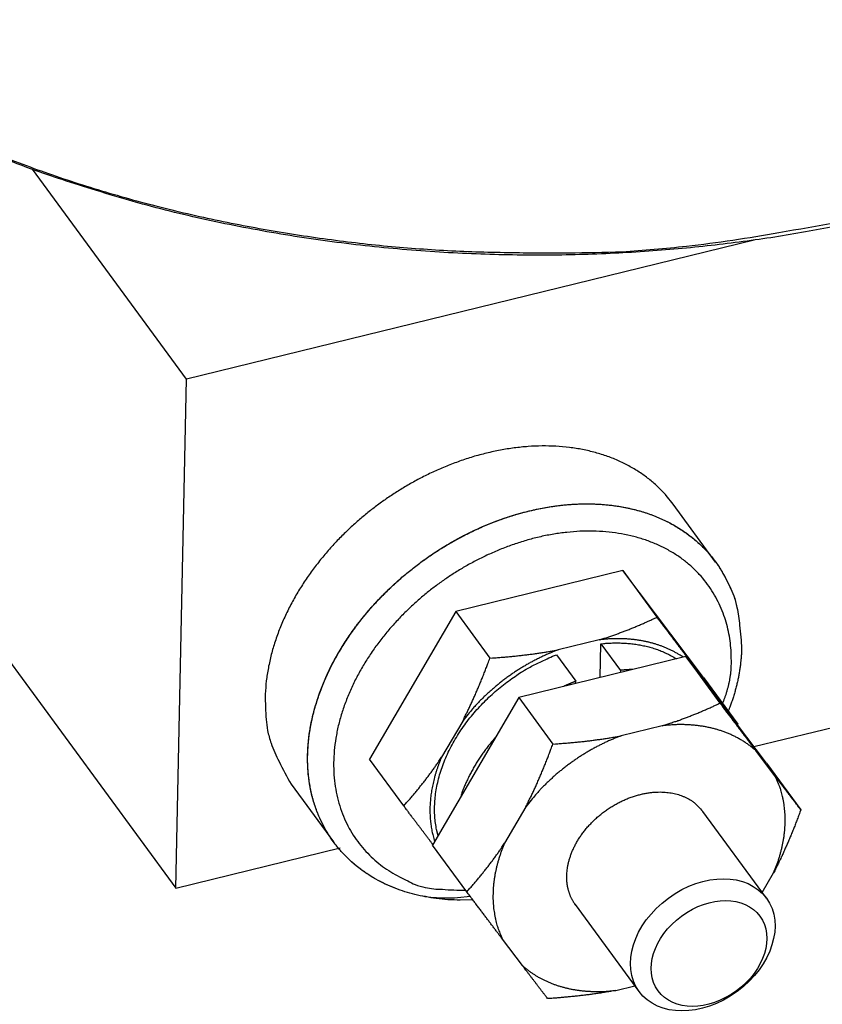
# Model space of a CAD drawing. Extents: x 0.8 to 33.8, y 0.5 to 21.5.
# Drawn here: x 4.1 to 5.3, y 13.4 to 14.9 of the extents above; entities that cross this region are included whole.
import ezdxf

# ---------------------------------------------------------------- set-up
doc = ezdxf.new("R2010")
doc.units = 0
doc.header["$MEASUREMENT"] = 0
doc.linetypes.add('HIDDENNEW0', pattern=[0.1875, 0.0625, -0.0625, 0.0625])
doc.layers.add('OBJ', color=7, linetype='HIDDENNEW0')

# ---------------------------------------------------------------- blocks, each defined once
blk = doc.blocks.new('*E363')
at = {"layer": 'OBJ', "color": 7, "linetype": 'Continuous'}
blk.add_circle((0, 0), 1, dxfattribs=at)
blk = doc.blocks.new('*E364')
at = {"layer": 'OBJ', "color": 7, "linetype": 'Continuous'}
blk.add_circle((0, 0), 1, dxfattribs=at)

msp = doc.modelspace()

# ---------------------------------------------------------------- linework, layer by layer
at = {"layer": 'OBJ', "color": 7, "linetype": 'Continuous'}
for p, q in [((4.3365, 14.349), (4.0927, 14.6816)), ((5.2349, 14.5692), (4.3365, 14.349)), ((4.3196, 13.5425), (4.3365, 14.349)), ((5.1741, 14.0592), (5.1069, 14.1508)), ((5.027, 14.0457), (4.7626, 13.9809)), ((5.155, 13.8765), (5.027, 14.0457)), ((5.027, 14.0457), (5.0811, 13.9719)), ((4.7626, 13.9809), (4.6262, 13.7469)), ((4.7626, 13.9809), (4.8167, 13.9071)), ((4.0189, 13.9527), (4.3196, 13.5425)), ((4.9898, 13.936), (4.9248, 13.9201)), ((4.9913, 13.8764), (4.9924, 13.9298)), ((4.9924, 13.9298), (5.0233, 13.8877)), ((4.9219, 13.9125), (4.9528, 13.8704)), ((5.1268, 13.9096), (4.8624, 13.8448)), ((5.2548, 13.7404), (5.1268, 13.9096)), ((5.1268, 13.9096), (5.1809, 13.8358)), ((5.1692, 13.8551), (5.1378, 13.8966)), ((5.0233, 13.8877), (5.0232, 13.8842)), ((4.9527, 13.8669), (4.9528, 13.8704)), ((5.155, 13.8765), (5.2091, 13.8026)), ((4.8624, 13.8448), (4.7259, 13.6108)), ((4.8624, 13.8448), (4.9165, 13.771)), ((5.2348, 13.7668), (5.4932, 13.8301)), ((4.7736, 13.8074), (4.7401, 13.7499)), ((5.0896, 13.7999), (5.0246, 13.784)), ((5.269, 13.7189), (5.2376, 13.7605)), ((4.6803, 13.6731), (4.6262, 13.7469)), ((5.2548, 13.7404), (5.3089, 13.6665)), ((4.502, 13.7074), (4.5692, 13.6158)), ((4.8734, 13.6713), (4.8399, 13.6138)), ((5.2544, 13.5268), (5.1537, 13.6642)), ((4.3196, 13.5425), (4.5798, 13.6063)), ((4.7801, 13.5369), (4.7259, 13.6108)), ((5.2478, 13.5359), (5.2658, 13.5668)), ((4.9519, 13.5166), (5.0527, 13.379)), ((4.8681, 13.4201), (4.8367, 13.4617)), ((5.0162, 13.3807), (5.0461, 13.3881))]:
    msp.add_line(p, q, dxfattribs=at)
for points in [[(3.6541, 14.9233, 0.018394), (3.7211, 14.873, 0.017152), (3.7944, 14.8251, 0.016132), (3.8738, 14.7801, 0.015101), (3.9585, 14.7385, 0.014251), (4.0481, 14.7005, 0.013411), (4.1416, 14.6665, 0.012662), (4.2385, 14.6367, 0.01211), (4.3378, 14.6111, 0.011701), (4.4389, 14.5901, 0.011037), (4.5406, 14.5734, 0.010128), (4.6417, 14.561, 0.010512), (4.7434, 14.5531, 0.011615), (4.8456, 14.5497, 0.009276), (4.9408, 14.5491, 0.004517), (5.026, 14.5508, 0.011572), (5.1279, 14.5597, 0.019233), (5.2742, 14.5815, 0.010473), (5.4596, 14.6151, 0.006045)], [(5.3631, 14.591, -0.005342), (5.3161, 14.5822, -0.005191), (5.2677, 14.574, -0.005338), (5.2179, 14.5668, -0.005371), (5.167, 14.5606, -0.005391), (5.1148, 14.5553, -0.005393), (5.0614, 14.5511, -0.005456), (5.007, 14.548, -0.005481), (4.9516, 14.546, -0.005548), (4.8953, 14.5453, -0.005584), (4.8382, 14.5459, -0.005661), (4.7804, 14.5478, -0.00572), (4.7221, 14.5511, -0.005826), (4.6633, 14.5558, -0.005885), (4.6042, 14.5619, -0.005958), (4.545, 14.5696, -0.006108), (4.4858, 14.5787, -0.006369), (4.4266, 14.5894, -0.006305), (4.368, 14.6014, -0.00602), (4.3101, 14.6149, -0.006798), (4.2521, 14.6303, -0.008344), (4.1939, 14.6477, -0.00652), (4.1396, 14.665, -0.002304), (4.0908, 14.6814, -0.009505), (4.0316, 14.7054, -0.017381)], [(5.1069, 14.1508), (5.096, 14.1645, 0.022663), (5.0837, 14.1774, 0.021799), (5.07, 14.1894, 0.021169), (5.0551, 14.2004, 0.02142), (5.0388, 14.2103, 0.021145), (5.0215, 14.2191, 0.020571), (5.003, 14.2265, 0.019858), (4.9837, 14.2326, 0.019202), (4.9635, 14.2374, 0.018426), (4.9426, 14.2407, 0.017629), (4.9211, 14.2426, 0.016832), (4.8993, 14.2431, 0.016037), (4.8773, 14.2422, 0.015306), (4.8552, 14.2399, 0.01456), (4.8332, 14.2364, 0.013923), (4.8113, 14.2317, 0.01325), (4.7898, 14.2259, 0.012719), (4.7688, 14.219, 0.012138), (4.7483, 14.2113, 0.01169), (4.7285, 14.2027, 0.011158), (4.7093, 14.1934, 0.010836), (4.691, 14.1834, 0.010461), (4.6734, 14.173, 0.010075), (4.6567, 14.1621, 0.009505), (4.6409, 14.151, 0.009652), (4.6256, 14.1393, 0.009596), (4.6104, 14.1267, 0.009445), (4.5954, 14.1132, 0.010001), (4.5805, 14.0988, 0.010345), (4.5661, 14.0835, 0.010747), (4.552, 14.0672, 0.011086), (4.5386, 14.0502, 0.011604), (4.5258, 14.0323, 0.012054), (4.5139, 14.0137, 0.012664), (4.5029, 13.9944, 0.01317), (4.4929, 13.9745, 0.013769), (4.4842, 13.9542, 0.014512), (4.4767, 13.9335, 0.015548), (4.4706, 13.9126, 0.015898), (4.4659, 13.8917, 0.015697), (4.4627, 13.8709, 0.017901), (4.4611, 13.8501, 0.022064), (4.4614, 13.8292, 0.018061), (4.4626, 13.8099, 0.007631), (4.4646, 13.7925, 0.02559), (4.4703, 13.7721, 0.046235), (4.483, 13.7434, 0.0243), (4.502, 13.7074, 0.013193)], [(4.7898, 13.524), (4.7696, 13.5237, -0.012549), (4.7502, 13.5244, -0.014427), (4.7318, 13.5262, -0.015102), (4.7144, 13.529, -0.014347), (4.698, 13.5326, -0.01498), (4.6822, 13.5371, -0.015486), (4.6666, 13.5426, -0.015736), (4.6511, 13.5492, -0.017108), (4.636, 13.557, -0.018103), (4.6214, 13.566, -0.019159), (4.6073, 13.5763, -0.019995), (4.5939, 13.5879, -0.021006), (4.5814, 13.6007, -0.021664), (4.5699, 13.6148, -0.022368), (4.5596, 13.6302, -0.022673), (4.5505, 13.6468, -0.022957), (4.5428, 13.6645, -0.022832), (4.5367, 13.6832, -0.02265), (4.5321, 13.7028, -0.022128), (4.5292, 13.7233, -0.021557), (4.5281, 13.7444, -0.02077), (4.5287, 13.766, -0.019959), (4.531, 13.7879, -0.019063), (4.5351, 13.81, -0.01816), (4.5408, 13.8321, -0.017282), (4.548, 13.854, -0.016396), (4.5568, 13.8756, -0.015608), (4.5668, 13.8967, -0.014792), (4.5781, 13.9172, -0.014127), (4.5905, 13.937, -0.013419), (4.6038, 13.956, -0.012856), (4.6179, 13.9741, -0.012209), (4.6327, 13.9913, -0.011807), (4.648, 14.0075, -0.011351), (4.6636, 14.0226, -0.010876), (4.6795, 14.0367, -0.010241), (4.6954, 14.0498, -0.010297), (4.7117, 14.062, -0.010049), (4.7287, 14.0737, -0.009926), (4.7465, 14.085, -0.010446), (4.7653, 14.0958, -0.01069), (4.7851, 14.1061, -0.011176), (4.8056, 14.1155, -0.011574), (4.8269, 14.1241, -0.012108), (4.8489, 14.1318, -0.012561), (4.8714, 14.1383, -0.013205), (4.8943, 14.1436, -0.013783), (4.9175, 14.1477, -0.014514), (4.9408, 14.1503, -0.015208), (4.964, 14.1514, -0.016034), (4.987, 14.151, -0.01684), (5.0097, 14.1491, -0.017719), (5.0317, 14.1455, -0.018609), (5.0529, 14.1404, -0.019506), (5.0732, 14.1338, -0.02035), (5.0925, 14.1257, -0.021015), (5.1105, 14.1162, -0.02185), (5.1272, 14.1053, -0.022621), (5.1425, 14.0933, -0.02263), (5.1563, 14.0803, -0.021636), (5.1686, 14.0664, -0.023138), (5.1794, 14.0516, -0.026007), (5.1887, 14.0357, -0.020766), (5.1965, 14.0203, -0.009991), (5.2027, 14.0061, -0.025438), (5.2077, 13.9876, -0.040038), (5.2119, 13.9591, -0.020167), (5.2151, 13.9217, -0.011108)], [(4.7859, 13.5292), (4.7654, 13.5272, -0.016567), (4.7459, 13.5266, -0.019367), (4.7276, 13.5276, -0.020836), (4.7103, 13.53, -0.020387), (4.694, 13.5336, -0.019872), (4.6784, 13.5383, -0.016796), (4.6629, 13.5441, -0.015466), (4.6476, 13.5509, -0.017239), (4.6326, 13.559, -0.018411), (4.6181, 13.5683, -0.019324), (4.6042, 13.5788, -0.020084), (4.5911, 13.5906, -0.021102), (4.5789, 13.6037, -0.02174), (4.5676, 13.618, -0.022388), (4.5576, 13.6336, -0.022643), (4.5488, 13.6503, -0.02288), (4.5415, 13.6681, -0.022713), (4.5356, 13.687, -0.022488), (4.5315, 13.7067, -0.021937), (4.5289, 13.7272, -0.021341), (4.5281, 13.7483, -0.020543), (4.529, 13.7699, -0.019723), (4.5316, 13.7918, -0.018832), (4.5359, 13.8138, -0.017933), (4.5419, 13.8358, -0.017068), (4.5494, 13.8576, -0.016194), (4.5583, 13.879, -0.01542), (4.5685, 13.9, -0.014617), (4.58, 13.9203, -0.013967), (4.5924, 13.9399, -0.013273), (4.6059, 13.9587, -0.012722), (4.62, 13.9766, -0.012086), (4.6348, 13.9936, -0.011695), (4.6501, 14.0096, -0.01125), (4.6657, 14.0245, -0.010781), (4.6815, 14.0385, -0.010141), (4.6974, 14.0513, -0.010232), (4.7137, 14.0634, -0.010033), (4.7307, 14.0751, -0.009888), (4.7486, 14.0863, -0.010434), (4.7675, 14.097, -0.010718), (4.7872, 14.1071, -0.011183), (4.8077, 14.1164, -0.011569), (4.829, 14.1249, -0.012111), (4.851, 14.1324, -0.012571), (4.8734, 14.1388, -0.013211), (4.8963, 14.144, -0.013789), (4.9194, 14.1479, -0.014519), (4.9426, 14.1504, -0.015213), (4.9658, 14.1515, -0.016036), (4.9887, 14.1509, -0.01684), (5.0112, 14.1489, -0.017713), (5.0331, 14.1453, -0.018598), (5.0542, 14.1401, -0.019486), (5.0743, 14.1334, -0.020321), (5.0935, 14.1252, -0.020975), (5.1113, 14.1157, -0.021799), (5.1279, 14.1048, -0.022557), (5.1431, 14.0928, -0.022555), (5.1568, 14.0798, -0.021554), (5.169, 14.066, -0.023044), (5.1797, 14.0511, -0.025897), (5.1889, 14.0353, -0.020669), (5.1966, 14.02, -0.009936), (5.2028, 14.0058, -0.025324), (5.2078, 13.9874, -0.039865), (5.2119, 13.959, -0.020076), (5.2151, 13.9217, -0.011058)], [(5.199, 13.8976), (5.1989, 13.9122, 0.017111), (5.1978, 13.9268, 0.01622), (5.1958, 13.9416, 0.016352), (5.1927, 13.9564, 0.017948), (5.1884, 13.9711, 0.018976), (5.1829, 13.9857, 0.019822), (5.1762, 13.9999, 0.020464), (5.1682, 14.0137, 0.021283), (5.1589, 14.027, 0.021714), (5.1482, 14.0397, 0.022136), (5.1362, 14.0516, 0.022176), (5.123, 14.0626, 0.022188), (5.1085, 14.0726, 0.021844), (5.0928, 14.0815, 0.021458), (5.076, 14.0892, 0.020813), (5.0583, 14.0957, 0.020144), (5.0396, 14.1009, 0.019334), (5.0203, 14.1047, 0.01852), (5.0003, 14.1071, 0.017675), (4.98, 14.1082, 0.016831), (4.9593, 14.1079, 0.016041), (4.9385, 14.1063, 0.015241), (4.9177, 14.1034, 0.014548), (4.8971, 14.0994, 0.013823), (4.8768, 14.0942, 0.013247), (4.8568, 14.088, 0.012621), (4.8374, 14.0809, 0.012135), (4.8186, 14.073, 0.011562), (4.8004, 14.0644, 0.011216), (4.783, 14.0552, 0.010816), (4.7663, 14.0454, 0.010398), (4.7505, 14.0352, 0.009794), (4.7356, 14.0248, 0.009937), (4.7211, 14.0138, 0.009845), (4.7068, 14.002, 0.009691), (4.6927, 13.9893, 0.010266), (4.6787, 13.9758, 0.010611), (4.6651, 13.9613, 0.011043), (4.6519, 13.946, 0.011411), (4.6393, 13.9299, 0.011962), (4.6273, 13.913, 0.01243), (4.6162, 13.8953, 0.013058), (4.606, 13.8771, 0.013629), (4.5968, 13.8583, 0.01435), (4.5889, 13.8391, 0.015033), (4.5821, 13.8196, 0.015837), (4.5767, 13.7999, 0.016623), (4.5728, 13.7802, 0.017478), (4.5703, 13.7606, 0.018328), (4.5693, 13.7412, 0.019169), (4.5698, 13.7222, 0.019996), (4.5718, 13.7037, 0.0207), (4.5753, 13.6859, 0.021392), (4.5802, 13.6688, 0.021864), (4.5865, 13.6526, 0.02222), (4.594, 13.6374, 0.02216), (4.6027, 13.6231, 0.022319), (4.6125, 13.61, 0.022355), (4.6233, 13.5979, 0.021408), (4.6347, 13.5869, 0.019203), (4.6468, 13.5771, 0.020573), (4.6597, 13.5684, 0.024377), (4.6735, 13.5607, 0.016733), (4.6866, 13.5541, -0.001123), (4.6982, 13.5483, 0.023313), (4.7144, 13.5438, 0.056191), (4.7415, 13.5409, 0.025705), (4.7781, 13.5396, 0.012203)], [(4.9898, 13.936), (4.9929, 13.937, 0.001347), (4.996, 13.938, 0.001357), (4.9991, 13.9389, 0.001359), (5.0022, 13.9399, 0.001348), (5.0052, 13.941, 0.001341), (5.0083, 13.942, 0.001336), (5.0113, 13.943, 0.00133), (5.0144, 13.9441, 0.001322), (5.0174, 13.9452, 0.001315), (5.0204, 13.9463, 0.001307), (5.0235, 13.9474, 0.001299), (5.0265, 13.9485, 0.00129), (5.0295, 13.9496, 0.001282), (5.0325, 13.9508, 0.001275), (5.0355, 13.952, 0.001262), (5.0386, 13.9532, 0.001245), (5.0416, 13.9544, 0.001245), (5.0446, 13.9556, 0.001259), (5.0476, 13.9569, 0.001213), (5.0506, 13.9581, 0.001124), (5.0536, 13.9594, 0.001229), (5.0567, 13.9607, 0.001448), (5.0598, 13.9621, 0.001088), (5.0627, 13.9634, 0.000373), (5.0654, 13.9646, 0.001515), (5.0688, 13.9661, 0.002554), (5.0742, 13.9686, 0.001227), (5.0811, 13.9719, 0.000646)], [(5.0811, 13.9719), (5.0833, 13.969, 0.000012), (5.0854, 13.9662, 0.000013), (5.0875, 13.9634, 0.000013), (5.0896, 13.9606, 0.000013), (5.0917, 13.9579, 0.000013), (5.0937, 13.9551, 0.000014), (5.0957, 13.9525, 0.000014), (5.0977, 13.9498, 0.000014), (5.0997, 13.9472, 0.000015), (5.1017, 13.9445, 0.000015), (5.1036, 13.942, 0.000015), (5.1056, 13.9394, 0.000016), (5.1075, 13.9368, 0.000016), (5.1094, 13.9343, 0.000016), (5.1113, 13.9318, 0.000017), (5.1131, 13.9294, 0.000017), (5.115, 13.9269, 0.000017), (5.1168, 13.9245, 0.000018), (5.1186, 13.922, 0.000018), (5.1204, 13.9197, 0.000017), (5.1222, 13.9173, 0.000019), (5.124, 13.9149, 0.000024), (5.1258, 13.9125, 0.000018), (5.1275, 13.9102, 0.000006), (5.129, 13.9082, 0.000027), (5.131, 13.9056, 0.000048), (5.1339, 13.9017, 0.000024), (5.1378, 13.8966, 0.000013)], [(5.1226, 13.9086), (5.1204, 13.91, 0.00434), (5.1181, 13.9115, 0.004402), (5.1159, 13.9129, 0.004393), (5.1136, 13.9142, 0.004307), (5.1113, 13.9155, 0.004251), (5.109, 13.9168, 0.0042), (5.1067, 13.918, 0.004155), (5.1044, 13.9192, 0.004095), (5.1021, 13.9203, 0.004046), (5.0997, 13.9214, 0.003989), (5.0973, 13.9225, 0.003941), (5.095, 13.9235, 0.003882), (5.0926, 13.9244, 0.003835), (5.0902, 13.9254, 0.003778), (5.0878, 13.9263, 0.00373), (5.0854, 13.9271, 0.00367), (5.083, 13.928, 0.003627), (5.0806, 13.9287, 0.003578), (5.0782, 13.9295, 0.003522), (5.0758, 13.9302, 0.00345), (5.0734, 13.9309, 0.003437), (5.071, 13.9315, 0.0034), (5.0685, 13.9321, 0.003361), (5.066, 13.9327, 0.003377), (5.0635, 13.9333, 0.00337), (5.0609, 13.9338, 0.003371), (5.0584, 13.9343, 0.003361), (5.0557, 13.9348, 0.003363), (5.0531, 13.9352, 0.003353), (5.0504, 13.9356, 0.003355), (5.0476, 13.936, 0.003343), (5.0449, 13.9363, 0.003341), (5.0421, 13.9367, 0.003333), (5.0393, 13.9369, 0.003339), (5.0364, 13.9372, 0.003318), (5.0335, 13.9374, 0.003294), (5.0306, 13.9375, 0.003314), (5.0276, 13.9377, 0.003384), (5.0246, 13.9378, 0.003266), (5.0216, 13.9378, 0.003031), (5.0186, 13.9378, 0.003361), (5.0155, 13.9378, 0.004035), (5.0122, 13.9377, 0.003), (5.0092, 13.9376, 0.000931), (5.0064, 13.9375, 0.004309), (5.0028, 13.9373, 0.007373), (4.9972, 13.9368, 0.003506), (4.9898, 13.936, 0.001818)], [(4.9924, 13.9298), (4.9964, 13.9302, -0.004229), (5.0004, 13.9305, -0.004142), (5.0045, 13.9308, -0.004157), (5.0085, 13.931, -0.004296), (5.0126, 13.9311, -0.004391), (5.0167, 13.9311, -0.004477), (5.0208, 13.9311, -0.004557), (5.0249, 13.931, -0.004662), (5.029, 13.9308, -0.004752), (5.0331, 13.9305, -0.004859), (5.0373, 13.9302, -0.00495), (5.0414, 13.9298, -0.005059), (5.0455, 13.9292, -0.00516), (5.0497, 13.9286, -0.005286), (5.0538, 13.9279, -0.005373), (5.0579, 13.9272, -0.005454), (5.062, 13.9263, -0.005611), (5.066, 13.9253, -0.005861), (5.0701, 13.9242, -0.005787), (5.0741, 13.9231, -0.005484), (5.0781, 13.9218, -0.006209), (5.0821, 13.9205, -0.007632), (5.0861, 13.919, -0.005818), (5.0899, 13.9175, -0.001841), (5.0933, 13.9161, -0.008546), (5.0976, 13.9141, -0.015218), (5.1039, 13.9107, -0.007488), (5.1122, 13.906, -0.003939)], [(4.7347, 13.6258), (4.7323, 13.6354, -0.017994), (4.7306, 13.6455, -0.016797), (4.7295, 13.6559, -0.016081), (4.7291, 13.6668, -0.016184), (4.7294, 13.6779, -0.015903), (4.7304, 13.6894, -0.015501), (4.7322, 13.7011, -0.015022), (4.7347, 13.7129, -0.014664), (4.738, 13.7249, -0.014209), (4.742, 13.7369, -0.013802), (4.7468, 13.749, -0.013356), (4.7523, 13.7609, -0.012955), (4.7585, 13.7728, -0.01256), (4.7654, 13.7844, -0.012198), (4.7728, 13.7958, -0.01183), (4.7809, 13.8069, -0.01144), (4.7895, 13.8177, -0.011213), (4.7985, 13.828, -0.01106), (4.808, 13.8379, -0.0106), (4.8177, 13.8474, -0.009826), (4.8277, 13.8562, -0.010367), (4.8381, 13.8647, -0.011655), (4.8488, 13.8727, -0.009239), (4.8591, 13.8799, -0.00426), (4.8684, 13.8861, -0.011779), (4.8803, 13.8929, -0.019617), (4.8984, 13.9018, -0.010351), (4.9219, 13.9125, -0.005843)], [(4.9248, 13.9201), (4.9191, 13.9179, 0.004928), (4.9134, 13.9156, 0.004831), (4.9077, 13.9132, 0.004777), (4.9019, 13.9106, 0.004793), (4.8962, 13.9079, 0.004786), (4.8906, 13.9051, 0.004772), (4.8849, 13.9022, 0.004755), (4.8793, 13.8991, 0.004751), (4.8737, 13.8959, 0.004741), (4.8681, 13.8926, 0.004737), (4.8626, 13.8892, 0.004729), (4.8571, 13.8857, 0.004724), (4.8517, 13.8821, 0.004723), (4.8464, 13.8783, 0.004731), (4.8411, 13.8745, 0.004719), (4.8359, 13.8705, 0.004693), (4.8308, 13.8665, 0.004734), (4.8258, 13.8623, 0.004828), (4.8209, 13.8581, 0.004705), (4.816, 13.8538, 0.004413), (4.8113, 13.8495, 0.004855), (4.8066, 13.845, 0.00576), (4.802, 13.8403, 0.004436), (4.7977, 13.8359, 0.001635), (4.7938, 13.8319, 0.00618), (4.7892, 13.8266, 0.010693), (4.7823, 13.8183, 0.005352), (4.7736, 13.8074, 0.002878)], [(4.8167, 13.9071), (4.8207, 13.9074, 0.000806), (4.8246, 13.9076, 0.000819), (4.8285, 13.9079, 0.000833), (4.8324, 13.9082, 0.000848), (4.8363, 13.9085, 0.000862), (4.8401, 13.9088, 0.000877), (4.8439, 13.9092, 0.000892), (4.8476, 13.9095, 0.000906), (4.8513, 13.9098, 0.000921), (4.855, 13.9102, 0.000937), (4.8587, 13.9106, 0.000952), (4.8624, 13.911, 0.000966), (4.866, 13.9114, 0.000982), (4.8696, 13.9118, 0.000999), (4.8732, 13.9122, 0.001012), (4.8767, 13.9126, 0.001021), (4.8803, 13.9131, 0.001046), (4.8838, 13.9135, 0.001084), (4.8873, 13.914, 0.001067), (4.8908, 13.9145, 0.001008), (4.8942, 13.915, 0.001131), (4.8977, 13.9155, 0.001376), (4.9012, 13.916, 0.001052), (4.9046, 13.9166, 0.000347), (4.9075, 13.917, 0.001522), (4.9114, 13.9177, 0.002687), (4.9172, 13.9187, 0.001327), (4.9248, 13.9201, 0.000704)], [(5.2151, 13.9217), (5.215, 13.9187, -0.003134), (5.2149, 13.9157, -0.003059), (5.2148, 13.9127, -0.003028), (5.2146, 13.9097, -0.003049), (5.2143, 13.9066, -0.003049), (5.2141, 13.9035, -0.003045), (5.2137, 13.9004, -0.003036), (5.2134, 13.8973, -0.003037), (5.213, 13.8941, -0.00303), (5.2125, 13.891, -0.003029), (5.2121, 13.8878, -0.00302), (5.2115, 13.8845, -0.003016), (5.211, 13.8813, -0.003009), (5.2104, 13.878, -0.003013), (5.2097, 13.8747, -0.002994), (5.209, 13.8714, -0.002971), (5.2082, 13.8681, -0.002988), (5.2074, 13.8648, -0.003049), (5.2066, 13.8614, -0.002944), (5.2057, 13.858, -0.002733), (5.2048, 13.8546, -0.003025), (5.2038, 13.8512, -0.003624), (5.2027, 13.8476, -0.0027), (5.2017, 13.8443, -0.000851), (5.2007, 13.8412, -0.003864), (5.1993, 13.8373, -0.006602), (5.1971, 13.8312, -0.003146), (5.194, 13.8232, -0.001636)], [(4.7736, 13.8074), (4.7752, 13.8104, 0.00122), (4.7767, 13.8135, 0.001219), (4.7782, 13.8165, 0.00121), (4.7798, 13.8196, 0.001191), (4.7813, 13.8227, 0.001174), (4.7827, 13.8258, 0.00116), (4.7842, 13.8289, 0.001145), (4.7857, 13.832, 0.001129), (4.7872, 13.8352, 0.001114), (4.7886, 13.8383, 0.001098), (4.7901, 13.8415, 0.001083), (4.7915, 13.8448, 0.001067), (4.793, 13.848, 0.001052), (4.7944, 13.8513, 0.001038), (4.7958, 13.8545, 0.00102), (4.7972, 13.8578, 0.000999), (4.7986, 13.8612, 0.000992), (4.8001, 13.8645, 0.000996), (4.8015, 13.8679, 0.000952), (4.8029, 13.8713, 0.000876), (4.8042, 13.8747, 0.000951), (4.8056, 13.8782, 0.001113), (4.8071, 13.8818, 0.00083), (4.8084, 13.8852, 0.000283), (4.8096, 13.8883, 0.001147), (4.8112, 13.8924, 0.001909), (4.8136, 13.8987, 0.000907), (4.8167, 13.9071, 0.000475)], [(5.1378, 13.8966), (5.1377, 13.8967, 0.000273), (5.1376, 13.8968, 0.000273), (5.1374, 13.8969, 0.000274), (5.1373, 13.897, 0.000273), (5.1372, 13.8971, 0.000273), (5.1371, 13.8972, 0.000273), (5.137, 13.8973, 0.000273), (5.1369, 13.8974, 0.000273), (5.1368, 13.8975, 0.000273), (5.1366, 13.8976, 0.000273), (5.1365, 13.8977, 0.000272), (5.1364, 13.8978, 0.000272), (5.1363, 13.8979, 0.000272), (5.1362, 13.898, 0.000272), (5.1361, 13.8981, 0.000272), (5.136, 13.8982, 0.00027), (5.1358, 13.8983, 0.000272), (5.1357, 13.8984, 0.000277), (5.1356, 13.8985, 0.000269), (5.1355, 13.8986, 0.000252), (5.1354, 13.8987, 0.000277), (5.1353, 13.8988, 0.00033), (5.1351, 13.8989, 0.000251), (5.135, 13.899, 0.000087), (5.1349, 13.8991, 0.000353), (5.1348, 13.8992, 0.000607), (5.1346, 13.8994, 0.000297), (5.1343, 13.8996, 0.000157)], [(5.1852, 13.8353), (5.1861, 13.8375, 0.002796), (5.187, 13.8397, 0.002857), (5.1878, 13.8419, 0.002895), (5.1886, 13.8441, 0.002901), (5.1894, 13.8463, 0.00292), (5.1901, 13.8485, 0.002939), (5.1909, 13.8507, 0.002962), (5.1915, 13.8528, 0.002977), (5.1922, 13.855, 0.002998), (5.1928, 13.8571, 0.003013), (5.1934, 13.8592, 0.003033), (5.1939, 13.8614, 0.003045), (5.1945, 13.8635, 0.003066), (5.195, 13.8656, 0.003084), (5.1954, 13.8676, 0.003095), (5.1959, 13.8697, 0.003088), (5.1963, 13.8718, 0.00313), (5.1966, 13.8738, 0.0032), (5.197, 13.8759, 0.00313), (5.1973, 13.8779, 0.002941), (5.1976, 13.8799, 0.003242), (5.1979, 13.8819, 0.00385), (5.1981, 13.884, 0.00297), (5.1983, 13.8859, 0.001091), (5.1985, 13.8877, 0.004139), (5.1987, 13.8899, 0.007153), (5.1988, 13.8932, 0.00357), (5.199, 13.8976, 0.001921)], [(5.0425, 13.8889), (5.0419, 13.8889, 0.000694), (5.0412, 13.8889, 0.000696), (5.0406, 13.8889, 0.000696), (5.0399, 13.8889, 0.000692), (5.0393, 13.8888, 0.00069), (5.0386, 13.8888, 0.000688), (5.038, 13.8888, 0.000686), (5.0373, 13.8888, 0.000683), (5.0367, 13.8887, 0.000681), (5.036, 13.8887, 0.000679), (5.0354, 13.8887, 0.000677), (5.0348, 13.8886, 0.000674), (5.0341, 13.8886, 0.000673), (5.0335, 13.8886, 0.000672), (5.0328, 13.8885, 0.000668), (5.0322, 13.8885, 0.000662), (5.0316, 13.8884, 0.000666), (5.0309, 13.8884, 0.000676), (5.0303, 13.8883, 0.000656), (5.0296, 13.8883, 0.000611), (5.029, 13.8882, 0.000671), (5.0284, 13.8882, 0.000795), (5.0277, 13.8881, 0.000604), (5.0271, 13.8881, 0.000213), (5.0265, 13.888, 0.000844), (5.0258, 13.888, 0.001444), (5.0247, 13.8878, 0.000707), (5.0233, 13.8877, 0.000376)], [(4.9528, 13.8704), (4.9521, 13.8702, 0.000559), (4.9515, 13.8699, 0.000556), (4.9509, 13.8697, 0.000555), (4.9502, 13.8694, 0.000556), (4.9496, 13.8692, 0.000557), (4.9489, 13.8689, 0.000557), (4.9483, 13.8687, 0.000557), (4.9477, 13.8684, 0.000558), (4.947, 13.8681, 0.000558), (4.9464, 13.8679, 0.000558), (4.9457, 13.8676, 0.000558), (4.9451, 13.8673, 0.000559), (4.9444, 13.8671, 0.000559), (4.9438, 13.8668, 0.000561), (4.9432, 13.8665, 0.00056), (4.9425, 13.8663, 0.000557), (4.9419, 13.866, 0.000562), (4.9412, 13.8657, 0.000574), (4.9406, 13.8654, 0.000558), (4.9399, 13.8651, 0.00052), (4.9393, 13.8649, 0.000576), (4.9386, 13.8646, 0.000689), (4.9379, 13.8643, 0.000521), (4.9373, 13.864, 0.000174), (4.9367, 13.8637, 0.000739), (4.936, 13.8634, 0.001274), (4.9349, 13.8629, 0.00062), (4.9334, 13.8622, 0.000327)], [(5.1712, 13.8509), (5.1711, 13.8511, 0.000269), (5.171, 13.8512, 0.000269), (5.171, 13.8514, 0.000269), (5.1709, 13.8515, 0.000269), (5.1708, 13.8516, 0.000269), (5.1708, 13.8518, 0.000269), (5.1707, 13.8519, 0.000269), (5.1706, 13.852, 0.000269), (5.1706, 13.8522, 0.000269), (5.1705, 13.8523, 0.000269), (5.1705, 13.8525, 0.000269), (5.1704, 13.8526, 0.000269), (5.1703, 13.8527, 0.000269), (5.1703, 13.8529, 0.000269), (5.1702, 13.853, 0.000269), (5.1701, 13.8531, 0.000267), (5.1701, 13.8533, 0.000269), (5.17, 13.8534, 0.000275), (5.1699, 13.8536, 0.000267), (5.1699, 13.8537, 0.000249), (5.1698, 13.8538, 0.000275), (5.1697, 13.854, 0.000328), (5.1697, 13.8541, 0.000249), (5.1696, 13.8542, 0.000086), (5.1696, 13.8544, 0.000351), (5.1695, 13.8545, 0.000604), (5.1694, 13.8548, 0.000296), (5.1692, 13.8551, 0.000157)], [(5.1692, 13.8551), (5.1707, 13.8532, 0.000031), (5.1721, 13.8513, 0.000032), (5.1735, 13.8494, 0.000032), (5.1749, 13.8475, 0.000033), (5.1763, 13.8457, 0.000033), (5.1777, 13.8439, 0.000033), (5.1791, 13.842, 0.000033), (5.1805, 13.8402, 0.000034), (5.1818, 13.8384, 0.000034), (5.1832, 13.8367, 0.000034), (5.1845, 13.8349, 0.000034), (5.1859, 13.8331, 0.000034), (5.1872, 13.8314, 0.000035), (5.1885, 13.8296, 0.000035), (5.1898, 13.8279, 0.000035), (5.1912, 13.8262, 0.000035), (5.1925, 13.8245, 0.000035), (5.1938, 13.8228, 0.000036), (5.1951, 13.8211, 0.000035), (5.1963, 13.8194, 0.000033), (5.1976, 13.8177, 0.000037), (5.1989, 13.816, 0.000044), (5.2002, 13.8143, 0.000034), (5.2015, 13.8126, 0.000012), (5.2026, 13.8112, 0.000047), (5.204, 13.8093, 0.000082), (5.2062, 13.8064, 0.00004), (5.2091, 13.8026, 0.000021)], [(5.0896, 13.7999), (5.0927, 13.8009, 0.001346), (5.0958, 13.8018, 0.001357), (5.0989, 13.8028, 0.001359), (5.1019, 13.8038, 0.001348), (5.105, 13.8048, 0.001341), (5.1081, 13.8059, 0.001336), (5.1111, 13.8069, 0.00133), (5.1142, 13.808, 0.001322), (5.1172, 13.809, 0.001315), (5.1202, 13.8101, 0.001307), (5.1233, 13.8113, 0.001299), (5.1263, 13.8124, 0.001289), (5.1293, 13.8135, 0.001282), (5.1323, 13.8147, 0.001274), (5.1353, 13.8159, 0.001262), (5.1383, 13.8171, 0.001244), (5.1413, 13.8183, 0.001245), (5.1444, 13.8195, 0.001259), (5.1474, 13.8207, 0.001213), (5.1504, 13.822, 0.001123), (5.1534, 13.8233, 0.001228), (5.1565, 13.8246, 0.001448), (5.1596, 13.826, 0.001088), (5.1625, 13.8273, 0.000373), (5.1652, 13.8285, 0.001515), (5.1686, 13.83, 0.002553), (5.1739, 13.8325, 0.001227), (5.1809, 13.8358, 0.000645)], [(5.1809, 13.8358), (5.1831, 13.8329, 0.000013), (5.1852, 13.8301, 0.000013), (5.1873, 13.8273, 0.000013), (5.1894, 13.8245, 0.000013), (5.1915, 13.8217, 0.000014), (5.1935, 13.819, 0.000014), (5.1955, 13.8163, 0.000014), (5.1975, 13.8137, 0.000015), (5.1995, 13.811, 0.000015), (5.2015, 13.8084, 0.000015), (5.2034, 13.8058, 0.000016), (5.2054, 13.8033, 0.000016), (5.2073, 13.8007, 0.000016), (5.2092, 13.7982, 0.000017), (5.211, 13.7957, 0.000017), (5.2129, 13.7932, 0.000017), (5.2147, 13.7908, 0.000018), (5.2166, 13.7883, 0.000019), (5.2184, 13.7859, 0.000018), (5.2202, 13.7835, 0.000018), (5.222, 13.7812, 0.00002), (5.2238, 13.7788, 0.000024), (5.2256, 13.7764, 0.000019), (5.2273, 13.7741, 0.000006), (5.2288, 13.7721, 0.000027), (5.2308, 13.7695, 0.000049), (5.2337, 13.7656, 0.000025), (5.2376, 13.7605, 0.000013)], [(5.2376, 13.7605), (5.2352, 13.7626, 0.005331), (5.2329, 13.7645, 0.005418), (5.2305, 13.7665, 0.005412), (5.228, 13.7684, 0.005308), (5.2256, 13.7702, 0.005242), (5.2231, 13.7719, 0.00518), (5.2206, 13.7736, 0.005124), (5.218, 13.7753, 0.005049), (5.2154, 13.7769, 0.004988), (5.2128, 13.7784, 0.004914), (5.2102, 13.7799, 0.004853), (5.2076, 13.7813, 0.004777), (5.2049, 13.7827, 0.004714), (5.2023, 13.784, 0.004638), (5.1996, 13.7852, 0.004575), (5.1969, 13.7864, 0.004499), (5.1942, 13.7876, 0.004437), (5.1914, 13.7887, 0.004362), (5.1887, 13.7897, 0.004299), (5.186, 13.7907, 0.004222), (5.1832, 13.7917, 0.004164), (5.1805, 13.7926, 0.004097), (5.1777, 13.7934, 0.004027), (5.175, 13.7943, 0.003934), (5.1722, 13.795, 0.003921), (5.1694, 13.7957, 0.003888), (5.1666, 13.7964, 0.003833), (5.1637, 13.7971, 0.003858), (5.1608, 13.7977, 0.003857), (5.1578, 13.7982, 0.003854), (5.1548, 13.7988, 0.003837), (5.1517, 13.7993, 0.003838), (5.1486, 13.7997, 0.003829), (5.1455, 13.8001, 0.003836), (5.1423, 13.8005, 0.00381), (5.1391, 13.8008, 0.003783), (5.1358, 13.8011, 0.003806), (5.1325, 13.8013, 0.003889), (5.1291, 13.8015, 0.00375), (5.1257, 13.8016, 0.003477), (5.1223, 13.8017, 0.003859), (5.1188, 13.8017, 0.004638), (5.1151, 13.8017, 0.003437), (5.1117, 13.8016, 0.001049), (5.1086, 13.8015, 0.004952), (5.1045, 13.8012, 0.008466), (5.098, 13.8007, 0.004009), (5.0896, 13.7999, 0.002072)], [(5.2091, 13.8026), (5.2091, 13.8026, -0.000011), (5.2091, 13.8026, -0.000011), (5.2091, 13.8025, -0.000011), (5.209, 13.8025, -0.000011), (5.209, 13.8024, -0.000011), (5.209, 13.8024, -0.000011), (5.209, 13.8023, -0.000011), (5.209, 13.8023, -0.000011), (5.209, 13.8023, -0.000011), (5.209, 13.8022, -0.000011), (5.2089, 13.8022, -0.000011), (5.2089, 13.8021, -0.000011), (5.2089, 13.8021, -0.000011), (5.2089, 13.802, -0.000011), (5.2089, 13.802, -0.000011), (5.2089, 13.802, -0.000011), (5.2088, 13.8019, -0.000011), (5.2088, 13.8019, -0.000011), (5.2088, 13.8018, -0.000011), (5.2088, 13.8018, -0.00001), (5.2088, 13.8018, -0.000011), (5.2088, 13.8017, -0.000013), (5.2087, 13.8017, -0.00001), (5.2087, 13.8016, -0.000003), (5.2087, 13.8016, -0.000014), (5.2087, 13.8015, -0.000024), (5.2087, 13.8015, -0.000012), (5.2086, 13.8014, -0.000006)], [(4.8256, 13.7816), (4.8231, 13.7788, 0.003058), (4.8206, 13.7759, 0.003048), (4.8182, 13.7729, 0.003056), (4.8158, 13.77, 0.003089), (4.8134, 13.767, 0.003114), (4.8111, 13.764, 0.003136), (4.8088, 13.7609, 0.003158), (4.8066, 13.7578, 0.003184), (4.8044, 13.7547, 0.003208), (4.8023, 13.7516, 0.003234), (4.8002, 13.7485, 0.003259), (4.7981, 13.7453, 0.003284), (4.7961, 13.7421, 0.003313), (4.7942, 13.7389, 0.003346), (4.7922, 13.7357, 0.003365), (4.7904, 13.7325, 0.003373), (4.7886, 13.7292, 0.00343), (4.7868, 13.7259, 0.003529), (4.7851, 13.7227, 0.00346), (4.7834, 13.7194, 0.003259), (4.7818, 13.7161, 0.003623), (4.7803, 13.7128, 0.004355), (4.7787, 13.7093, 0.003346), (4.7773, 13.7061, 0.001172), (4.7761, 13.7032, 0.004753), (4.7746, 13.6995, 0.008318), (4.7725, 13.6937, 0.004142), (4.7699, 13.6861, 0.002214)], [(5.0246, 13.784), (5.0189, 13.7818, 0.004928), (5.0132, 13.7795, 0.004831), (5.0074, 13.7771, 0.004777), (5.0017, 13.7745, 0.004793), (4.996, 13.7718, 0.004786), (4.9903, 13.769, 0.004771), (4.9847, 13.7661, 0.004755), (4.979, 13.763, 0.004751), (4.9734, 13.7598, 0.004741), (4.9679, 13.7565, 0.004737), (4.9624, 13.7531, 0.004728), (4.9569, 13.7496, 0.004724), (4.9515, 13.7459, 0.004723), (4.9462, 13.7422, 0.00473), (4.9409, 13.7383, 0.004719), (4.9357, 13.7344, 0.004693), (4.9306, 13.7303, 0.004734), (4.9256, 13.7262, 0.004828), (4.9206, 13.722, 0.004705), (4.9158, 13.7177, 0.004413), (4.9111, 13.7134, 0.004854), (4.9064, 13.7089, 0.00576), (4.9018, 13.7042, 0.004436), (4.8975, 13.6998, 0.001635), (4.8936, 13.6957, 0.00618), (4.889, 13.6904, 0.010693), (4.8821, 13.6822, 0.005352), (4.8734, 13.6713, 0.002878)], [(4.9165, 13.771), (4.9205, 13.7712, 0.000806), (4.9244, 13.7715, 0.000819), (4.9283, 13.7718, 0.000834), (4.9322, 13.7721, 0.000848), (4.936, 13.7724, 0.000863), (4.9399, 13.7727, 0.000877), (4.9436, 13.773, 0.000892), (4.9474, 13.7734, 0.000907), (4.9511, 13.7737, 0.000922), (4.9548, 13.7741, 0.000937), (4.9585, 13.7745, 0.000952), (4.9621, 13.7748, 0.000967), (4.9658, 13.7752, 0.000983), (4.9694, 13.7757, 0.001), (4.973, 13.7761, 0.001013), (4.9765, 13.7765, 0.001021), (4.98, 13.777, 0.001046), (4.9836, 13.7774, 0.001084), (4.9871, 13.7779, 0.001068), (4.9906, 13.7784, 0.001008), (4.994, 13.7789, 0.001132), (4.9975, 13.7794, 0.001376), (5.001, 13.7799, 0.001053), (5.0043, 13.7804, 0.000347), (5.0073, 13.7809, 0.001523), (5.0111, 13.7816, 0.002688), (5.017, 13.7826, 0.001327), (5.0246, 13.784, 0.000704)], [(4.8734, 13.6713), (4.875, 13.6743, 0.00122), (4.8765, 13.6773, 0.001219), (4.878, 13.6804, 0.00121), (4.8795, 13.6835, 0.001191), (4.881, 13.6865, 0.001174), (4.8825, 13.6896, 0.00116), (4.884, 13.6928, 0.001145), (4.8855, 13.6959, 0.001129), (4.887, 13.699, 0.001114), (4.8884, 13.7022, 0.001098), (4.8899, 13.7054, 0.001083), (4.8913, 13.7086, 0.001067), (4.8927, 13.7119, 0.001052), (4.8942, 13.7151, 0.001038), (4.8956, 13.7184, 0.00102), (4.897, 13.7217, 0.000999), (4.8984, 13.725, 0.000992), (4.8998, 13.7284, 0.000996), (4.9012, 13.7318, 0.000952), (4.9026, 13.7352, 0.000876), (4.904, 13.7386, 0.000951), (4.9054, 13.7421, 0.001113), (4.9069, 13.7457, 0.00083), (4.9082, 13.7491, 0.000283), (4.9094, 13.7522, 0.001147), (4.911, 13.7563, 0.001909), (4.9134, 13.7626, 0.000907), (4.9165, 13.771, 0.000475)], [(4.6803, 13.6731), (4.6825, 13.6756, 0.001098), (4.6848, 13.6781, 0.001109), (4.687, 13.6806, 0.001122), (4.6892, 13.6831, 0.001134), (4.6914, 13.6856, 0.001146), (4.6935, 13.6882, 0.001158), (4.6957, 13.6907, 0.00117), (4.6978, 13.6932, 0.001181), (4.6999, 13.6957, 0.001193), (4.7019, 13.6982, 0.001204), (4.704, 13.7007, 0.001215), (4.706, 13.7032, 0.001225), (4.708, 13.7058, 0.001236), (4.71, 13.7083, 0.001249), (4.712, 13.7108, 0.001255), (4.714, 13.7134, 0.001257), (4.716, 13.7159, 0.001278), (4.7179, 13.7185, 0.001314), (4.7198, 13.721, 0.001284), (4.7217, 13.7236, 0.001203), (4.7236, 13.7261, 0.00134), (4.7255, 13.7287, 0.001615), (4.7274, 13.7314, 0.001224), (4.7292, 13.734, 0.000402), (4.7308, 13.7362, 0.001754), (4.7329, 13.7392, 0.003044), (4.736, 13.7438, 0.001481), (4.7401, 13.7499, 0.00078)], [(4.7401, 13.7499), (4.7382, 13.7454, 0.004874), (4.7364, 13.7409, 0.004878), (4.7347, 13.7363, 0.004923), (4.7331, 13.7318, 0.005027), (4.7316, 13.7272, 0.005115), (4.7302, 13.7226, 0.005193), (4.7289, 13.718, 0.005272), (4.7277, 13.7134, 0.005359), (4.7266, 13.7087, 0.005444), (4.7257, 13.7041, 0.005531), (4.7248, 13.6995, 0.005616), (4.724, 13.6949, 0.005701), (4.7234, 13.6903, 0.005792), (4.7228, 13.6857, 0.005888), (4.7224, 13.6811, 0.005962), (4.7221, 13.6765, 0.006011), (4.7218, 13.672, 0.006147), (4.7218, 13.6675, 0.006353), (4.7218, 13.663, 0.006263), (4.7219, 13.6586, 0.00593), (4.7221, 13.6542, 0.006604), (4.7225, 13.6498, 0.007942), (4.723, 13.6453, 0.006149), (4.7236, 13.6412, 0.002217), (4.7241, 13.6374, 0.008698), (4.725, 13.6328, 0.015236), (4.7268, 13.6257, 0.007631), (4.7293, 13.6166, 0.004093)], [(5.2658, 13.5668), (5.268, 13.5721, 0.005706), (5.2701, 13.5774, 0.005716), (5.272, 13.5827, 0.005777), (5.2738, 13.588, 0.00592), (5.2755, 13.5934, 0.00604), (5.277, 13.5987, 0.006147), (5.2784, 13.6041, 0.006256), (5.2796, 13.6095, 0.006377), (5.2807, 13.6149, 0.006494), (5.2817, 13.6203, 0.006613), (5.2825, 13.6257, 0.00673), (5.2831, 13.631, 0.006845), (5.2836, 13.6364, 0.006968), (5.2839, 13.6417, 0.007095), (5.2841, 13.647, 0.007196), (5.2842, 13.6522, 0.007265), (5.284, 13.6574, 0.007437), (5.2838, 13.6626, 0.007686), (5.2833, 13.6677, 0.007588), (5.2828, 13.6727, 0.007194), (5.282, 13.6776, 0.007993), (5.2811, 13.6826, 0.00958), (5.2801, 13.6876, 0.007444), (5.2789, 13.6922, 0.002754), (5.2779, 13.6963, 0.010447), (5.2762, 13.7015, 0.018218), (5.2732, 13.7091, 0.009142), (5.269, 13.7189, 0.004915)], [(5.269, 13.7189), (5.2704, 13.717, 0.000031), (5.2719, 13.7151, 0.000032), (5.2733, 13.7133, 0.000033), (5.2747, 13.7114, 0.000033), (5.2761, 13.7096, 0.000033), (5.2775, 13.7077, 0.000033), (5.2789, 13.7059, 0.000033), (5.2802, 13.7041, 0.000034), (5.2816, 13.7023, 0.000034), (5.283, 13.7005, 0.000034), (5.2843, 13.6988, 0.000034), (5.2856, 13.697, 0.000035), (5.287, 13.6953, 0.000035), (5.2883, 13.6935, 0.000035), (5.2896, 13.6918, 0.000035), (5.2909, 13.6901, 0.000035), (5.2922, 13.6883, 0.000036), (5.2935, 13.6866, 0.000036), (5.2948, 13.6849, 0.000036), (5.2961, 13.6832, 0.000033), (5.2974, 13.6816, 0.000037), (5.2987, 13.6799, 0.000044), (5.3, 13.6781, 0.000034), (5.3013, 13.6765, 0.000012), (5.3024, 13.675, 0.000048), (5.3038, 13.6732, 0.000082), (5.306, 13.6703, 0.00004), (5.3089, 13.6665, 0.000022)], [(4.9384, 13.5622), (4.9386, 13.5668, -0.013817), (4.939, 13.5715, -0.012452), (4.9397, 13.5763, -0.011878), (4.9407, 13.5813, -0.012216), (4.942, 13.5864, -0.012154), (4.9436, 13.5917, -0.012033), (4.9454, 13.597, -0.011827), (4.9477, 13.6025, -0.011786), (4.9502, 13.608, -0.01161), (4.9531, 13.6135, -0.011535), (4.9563, 13.6191, -0.011363), (4.9599, 13.6246, -0.011293), (4.9638, 13.6301, -0.011145), (4.9681, 13.6356, -0.011081), (4.9726, 13.6409, -0.010964), (4.9775, 13.6461, -0.010914), (4.9827, 13.6512, -0.010833), (4.9881, 13.6561, -0.0108), (4.9937, 13.6607, -0.01076), (4.9996, 13.6652, -0.010747), (5.0056, 13.6693, -0.010748), (5.0118, 13.6732, -0.010756), (5.0181, 13.6768, -0.010798), (5.0245, 13.6801, -0.010825), (5.031, 13.683, -0.010907), (5.0374, 13.6856, -0.010951), (5.0438, 13.6879, -0.011067), (5.0502, 13.6899, -0.011123), (5.0565, 13.6915, -0.011269), (5.0627, 13.6928, -0.01133), (5.0688, 13.6938, -0.011496), (5.0747, 13.6945, -0.011557), (5.0805, 13.6948, -0.011729), (5.086, 13.695, -0.011774), (5.0914, 13.6948, -0.011951), (5.0966, 13.6944, -0.011969), (5.1015, 13.6938, -0.01212), (5.1062, 13.693, -0.012207), (5.1107, 13.692, -0.012322), (5.1151, 13.6908, -0.011463), (5.1193, 13.6893, -0.013164), (5.1236, 13.6876, -0.017491), (5.1279, 13.6856, -0.013186), (5.132, 13.6835, -0.003067), (5.1356, 13.6814, -0.020996), (5.1399, 13.6782, -0.039279), (5.146, 13.6724, -0.018792), (5.1537, 13.6642, -0.009454)], [(4.7265, 13.6117), (4.7251, 13.6135, -0.000016), (4.7237, 13.6154, -0.000016), (4.7222, 13.6173, -0.000016), (4.7208, 13.6191, -0.000015), (4.7194, 13.621, -0.000015), (4.718, 13.6229, -0.000015), (4.7165, 13.6249, -0.000015), (4.7151, 13.6268, -0.000014), (4.7136, 13.6287, -0.000014), (4.7121, 13.6307, -0.000014), (4.7106, 13.6327, -0.000014), (4.7091, 13.6347, -0.000013), (4.7076, 13.6367, -0.000013), (4.7061, 13.6387, -0.000013), (4.7046, 13.6407, -0.000013), (4.7031, 13.6427, -0.000012), (4.7015, 13.6448, -0.000012), (4.7, 13.6469, -0.000012), (4.6984, 13.649, -0.000012), (4.6968, 13.6511, -0.000011), (4.6952, 13.6532, -0.000012), (4.6936, 13.6553, -0.000014), (4.6919, 13.6575, -0.00001), (4.6904, 13.6596, -0.000003), (4.6889, 13.6616, -0.000014), (4.6871, 13.664, -0.000023), (4.6841, 13.6679, -0.000011), (4.6803, 13.6731, -0.000006)], [(5.3089, 13.6665), (5.3075, 13.6628, -0.000799), (5.3061, 13.6591, -0.000811), (5.3048, 13.6554, -0.000826), (5.3034, 13.6518, -0.00084), (5.302, 13.6482, -0.000855), (5.3006, 13.6447, -0.000869), (5.2992, 13.6411, -0.000884), (5.2978, 13.6376, -0.000899), (5.2964, 13.6342, -0.000914), (5.295, 13.6307, -0.000929), (5.2936, 13.6273, -0.000944), (5.2922, 13.624, -0.000959), (5.2908, 13.6206, -0.000975), (5.2894, 13.6173, -0.000992), (5.288, 13.614, -0.001005), (5.2866, 13.6107, -0.001014), (5.2851, 13.6074, -0.001038), (5.2837, 13.6042, -0.001076), (5.2823, 13.601, -0.00106), (5.2808, 13.5978, -0.001001), (5.2794, 13.5946, -0.001124), (5.2779, 13.5915, -0.001367), (5.2764, 13.5882, -0.001046), (5.2749, 13.5852, -0.000345), (5.2736, 13.5825, -0.001514), (5.2719, 13.579, -0.002672), (5.2693, 13.5737, -0.00132), (5.2658, 13.5668, -0.0007)], [(4.7801, 13.5369), (4.7823, 13.5395, 0.001099), (4.7846, 13.542, 0.001109), (4.7868, 13.5445, 0.001122), (4.789, 13.547, 0.001134), (4.7912, 13.5495, 0.001146), (4.7933, 13.552, 0.001158), (4.7954, 13.5545, 0.00117), (4.7976, 13.5571, 0.001182), (4.7996, 13.5596, 0.001193), (4.8017, 13.5621, 0.001204), (4.8038, 13.5646, 0.001215), (4.8058, 13.5671, 0.001225), (4.8078, 13.5696, 0.001237), (4.8098, 13.5722, 0.001249), (4.8118, 13.5747, 0.001256), (4.8138, 13.5772, 0.001257), (4.8157, 13.5798, 0.001278), (4.8177, 13.5823, 0.001314), (4.8196, 13.5849, 0.001284), (4.8215, 13.5875, 0.001203), (4.8234, 13.59, 0.001341), (4.8253, 13.5926, 0.001616), (4.8272, 13.5953, 0.001224), (4.829, 13.5978, 0.000402), (4.8306, 13.6001, 0.001754), (4.8327, 13.6031, 0.003044), (4.8358, 13.6077, 0.001481), (4.8399, 13.6138, 0.000781)], [(4.8399, 13.6138), (4.8377, 13.6085, 0.005706), (4.8357, 13.6033, 0.005716), (4.8337, 13.5979, 0.005777), (4.8319, 13.5926, 0.00592), (4.8302, 13.5872, 0.00604), (4.8287, 13.5819, 0.006147), (4.8273, 13.5765, 0.006256), (4.8261, 13.5711, 0.006377), (4.825, 13.5657, 0.006494), (4.824, 13.5603, 0.006613), (4.8232, 13.5549, 0.00673), (4.8226, 13.5496, 0.006845), (4.8221, 13.5442, 0.006968), (4.8218, 13.5389, 0.007095), (4.8216, 13.5336, 0.007196), (4.8215, 13.5284, 0.007265), (4.8217, 13.5232, 0.007437), (4.8219, 13.518, 0.007686), (4.8224, 13.5129, 0.007588), (4.8229, 13.5079, 0.007193), (4.8237, 13.503, 0.007993), (4.8246, 13.498, 0.00958), (4.8256, 13.493, 0.007444), (4.8268, 13.4884, 0.002754), (4.8278, 13.4843, 0.010447), (4.8295, 13.4791, 0.018218), (4.8325, 13.4715, 0.009142), (4.8367, 13.4617, 0.004915)], [(4.9522, 13.5162), (4.9512, 13.5176, -0.006221), (4.9502, 13.519, -0.006338), (4.9493, 13.5205, -0.006353), (4.9484, 13.5219, -0.006261), (4.9475, 13.5234, -0.006206), (4.9467, 13.5249, -0.006154), (4.946, 13.5264, -0.006107), (4.9452, 13.5279, -0.006035), (4.9445, 13.5294, -0.005978), (4.9439, 13.531, -0.005904), (4.9433, 13.5325, -0.005841), (4.9427, 13.5341, -0.005758), (4.9422, 13.5356, -0.005696), (4.9417, 13.5372, -0.005619), (4.9412, 13.5388, -0.005538), (4.9408, 13.5403, -0.005423), (4.9404, 13.5419, -0.00539), (4.9401, 13.5435, -0.005394), (4.9398, 13.545, -0.005187), (4.9395, 13.5466, -0.004799), (4.9392, 13.5482, -0.005161), (4.939, 13.5498, -0.005952), (4.9388, 13.5514, -0.004553), (4.9387, 13.5529, -0.001772), (4.9385, 13.5543, -0.006089), (4.9384, 13.556, -0.010132), (4.9384, 13.5587, -0.004992), (4.9384, 13.5622, -0.002687)], [(4.8367, 13.4617), (4.835, 13.4639, -0.000023), (4.8333, 13.4662, -0.000022), (4.8316, 13.4684, -0.000022), (4.8299, 13.4707, -0.000022), (4.8282, 13.473, -0.000021), (4.8264, 13.4753, -0.000021), (4.8247, 13.4776, -0.00002), (4.8229, 13.48, -0.00002), (4.8211, 13.4823, -0.000019), (4.8193, 13.4847, -0.000019), (4.8175, 13.4871, -0.000019), (4.8157, 13.4895, -0.000018), (4.8139, 13.4919, -0.000018), (4.812, 13.4944, -0.000017), (4.8102, 13.4969, -0.000017), (4.8083, 13.4994, -0.000017), (4.8064, 13.5019, -0.000016), (4.8045, 13.5044, -0.000016), (4.8026, 13.507, -0.000016), (4.8006, 13.5096, -0.000014), (4.7987, 13.5122, -0.000015), (4.7967, 13.5148, -0.000018), (4.7946, 13.5176, -0.000013), (4.7926, 13.5202, -0.000005), (4.7909, 13.5226, -0.000018), (4.7885, 13.5257, -0.00003), (4.7849, 13.5305, -0.000014), (4.7801, 13.5369, -0.000007)], [(4.8681, 13.4201), (4.8717, 13.417, 0.008413), (4.8753, 13.4141, 0.008253), (4.8791, 13.4112, 0.008153), (4.883, 13.4084, 0.008162), (4.8871, 13.4057, 0.008119), (4.8912, 13.4032, 0.008055), (4.8955, 13.4007, 0.007975), (4.8999, 13.3984, 0.007909), (4.9044, 13.3962, 0.007821), (4.909, 13.3941, 0.007737), (4.9137, 13.3921, 0.007636), (4.9185, 13.3903, 0.007537), (4.9234, 13.3886, 0.007434), (4.9284, 13.387, 0.007342), (4.9335, 13.3856, 0.007211), (4.9387, 13.3843, 0.00706), (4.9439, 13.3832, 0.007001), (4.9492, 13.3821, 0.007016), (4.9546, 13.3813, 0.00671), (4.96, 13.3805, 0.006183), (4.9654, 13.3799, 0.006675), (4.971, 13.3795, 0.007749), (4.9767, 13.3792, 0.005829), (4.9822, 13.379, 0.002121), (4.9871, 13.3788, 0.007923), (4.9934, 13.379, 0.01316), (5.0033, 13.3796, 0.006347), (5.0162, 13.3807, 0.003354)], [(4.908, 13.3677), (4.9068, 13.3694, -0.000037), (4.9055, 13.371, -0.000037), (4.9042, 13.3727, -0.000037), (4.903, 13.3743, -0.000037), (4.9017, 13.376, -0.000037), (4.9004, 13.3777, -0.000036), (4.8991, 13.3794, -0.000036), (4.8978, 13.381, -0.000036), (4.8966, 13.3827, -0.000036), (4.8953, 13.3844, -0.000036), (4.894, 13.3861, -0.000036), (4.8927, 13.3878, -0.000036), (4.8914, 13.3895, -0.000036), (4.8901, 13.3912, -0.000035), (4.8888, 13.393, -0.000035), (4.8874, 13.3947, -0.000035), (4.8861, 13.3964, -0.000035), (4.8848, 13.3982, -0.000035), (4.8834, 13.3999, -0.000034), (4.8821, 13.4017, -0.000032), (4.8808, 13.4035, -0.000035), (4.8794, 13.4053, -0.000041), (4.878, 13.4071, -0.000031), (4.8766, 13.4089, -0.00001), (4.8754, 13.4105, -0.000044), (4.8738, 13.4126, -0.000074), (4.8714, 13.4158, -0.000035), (4.8681, 13.4201, -0.000018)], [(5.0162, 13.3807), (5.0128, 13.3801, -0.001226), (5.0094, 13.3795, -0.001226), (5.0061, 13.3789, -0.001217), (5.0027, 13.3783, -0.001197), (4.9993, 13.3777, -0.001181), (4.9959, 13.3772, -0.001167), (4.9924, 13.3766, -0.001152), (4.989, 13.3761, -0.001136), (4.9856, 13.3756, -0.001121), (4.9821, 13.3751, -0.001106), (4.9786, 13.3746, -0.00109), (4.9751, 13.3741, -0.001074), (4.9716, 13.3737, -0.001059), (4.968, 13.3732, -0.001046), (4.9645, 13.3728, -0.001028), (4.9609, 13.3724, -0.001006), (4.9573, 13.372, -0.001), (4.9537, 13.3716, -0.001004), (4.95, 13.3712, -0.00096), (4.9463, 13.3708, -0.000883), (4.9427, 13.3705, -0.000959), (4.9389, 13.3701, -0.001123), (4.935, 13.3698, -0.000837), (4.9314, 13.3694, -0.000286), (4.9281, 13.3691, -0.001157), (4.9237, 13.3688, -0.001926), (4.917, 13.3683, -0.000916), (4.908, 13.3677, -0.00048)]]:
    msp.add_lwpolyline(points, format="xyb", dxfattribs=at)

# ---------------------------------------------------------------- block references
at = {"layer": 'OBJ', "color": 7, "rotation": 36.24275899999999}
for name, p, xscale, yscale, zscale in [('*E363', (5.1536, 13.4529), 0.125, 0.09187036, 0.125), ('*E364', (5.1636, 13.4392), 0.1, 0.073496288, 0.1)]:
    msp.add_blockref(name, p, dxfattribs=dict(at, xscale=xscale, yscale=yscale, zscale=zscale))

doc.saveas('drawing.dxf')
